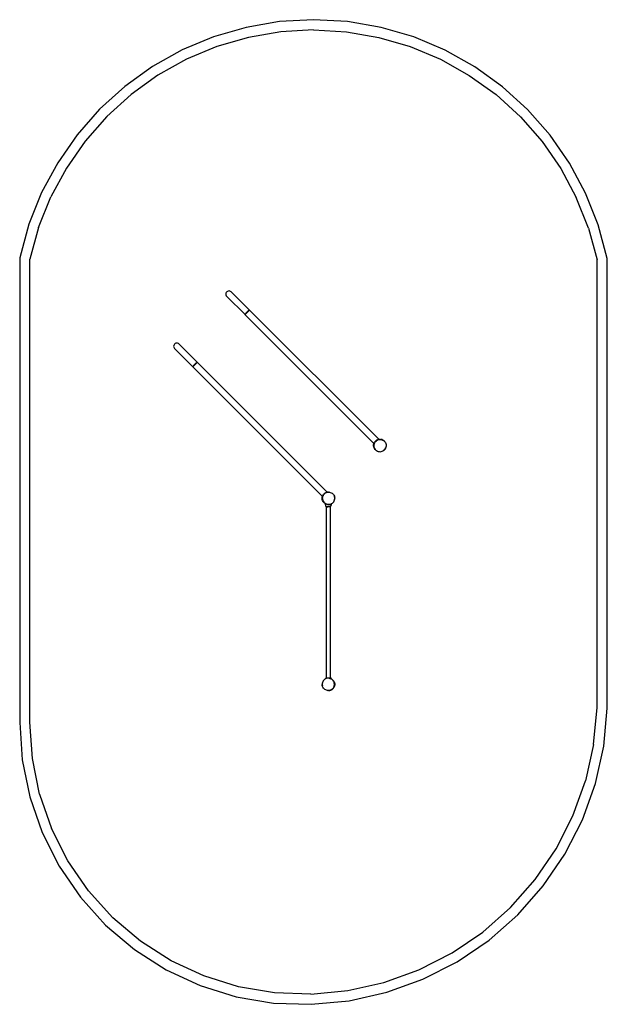
# Model space of a CAD drawing. Extents: x -2.38 to 2.01, y -3.81 to 3.55.
import ezdxf

# ---------------------------------------------------------------- set-up
doc = ezdxf.new("R2010")
doc.units = 0
doc.layers.get('0').update_dxf_attribs({"linetype": 'CONTINUOUS'})

msp = doc.modelspace()

# ---------------------------------------------------------------- linework, layer by layer
for p, q in [((-0.4408, 3.5346), (-0.6914, 3.4916)), ((-0.1869, 3.549), (-0.4408, 3.5346)), ((0.0674, 3.5345), (-0.1869, 3.549)), ((0.3184, 3.4914), (0.0674, 3.5345)), ((-0.6914, 3.4916), (-0.9355, 3.4206)), ((-0.1869, 3.4723), (-0.4321, 3.4584)), ((-0.1869, 3.4723), (0.0587, 3.4583)), ((0.5629, 3.4201), (0.3184, 3.4914)), ((-0.9355, 3.4206), (-1.17, 3.3224)), ((-0.6741, 3.4169), (-0.9099, 3.3483)), ((-0.4321, 3.4584), (-0.6741, 3.4169)), ((0.0587, 3.4583), (0.3011, 3.4167)), ((0.3011, 3.4167), (0.5373, 3.3478)), ((0.7977, 3.3215), (0.5629, 3.4201)), ((-1.17, 3.3224), (-1.392, 3.1983)), ((-0.9099, 3.3483), (-1.1365, 3.2534)), ((0.5373, 3.3478), (0.7641, 3.2526)), ((1.0199, 3.197), (0.7977, 3.3215)), ((-1.1365, 3.2534), (-1.3508, 3.1336)), ((0.7641, 3.2526), (0.9786, 3.1323)), ((-1.392, 3.1983), (-1.5985, 3.05)), ((1.2265, 3.0481), (1.0199, 3.197)), ((-1.3508, 3.1336), (-1.5503, 2.9903)), ((0.9786, 3.1323), (1.1782, 2.9885)), ((-1.5985, 3.05), (-1.7869, 2.8792)), ((1.4149, 2.8767), (1.2265, 3.0481)), ((-1.5503, 2.9903), (-1.7322, 2.8254)), ((1.1782, 2.9885), (1.3602, 2.823)), ((-1.7869, 2.8792), (-1.9548, 2.6883)), ((1.5827, 2.6852), (1.4149, 2.8767)), ((-1.7322, 2.8254), (-1.8944, 2.641)), ((1.3602, 2.823), (1.5223, 2.638)), ((-1.9548, 2.6883), (-2.1, 2.4796)), ((1.7278, 2.4758), (1.5827, 2.6852)), ((-1.8944, 2.641), (-2.0347, 2.4394)), ((1.5223, 2.638), (1.6623, 2.4358)), ((-2.1, 2.4796), (-2.2208, 2.2558)), ((-2.0347, 2.4394), (-2.1513, 2.2233)), ((1.6623, 2.4358), (1.7786, 2.219)), ((1.8481, 2.2513), (1.7278, 2.4758)), ((-2.2208, 2.2558), (-2.3154, 2.0198)), ((-2.2427, 1.9954), (-2.1513, 2.2233)), ((1.8695, 1.9904), (1.7786, 2.219)), ((1.9423, 2.0147), (1.8481, 2.2513)), ((-2.3154, 2.0198), (-2.3844, 1.7689)), ((-2.2427, 1.9954), (-2.3078, 1.7586)), ((1.8695, 1.9904), (1.934, 1.7531)), ((2.0106, 1.7633), (1.9423, 2.0147)), ((-2.3844, 1.7689), (-2.3844, -1.707)), ((-2.3078, -1.7045), (-2.3078, 1.7586)), ((1.934, -1.5941), (1.934, 1.7531)), ((2.0106, -1.5977), (2.0106, 1.7633)), ((-0.8419, 1.5032), (-0.8427, 1.4969)), ((-0.8427, 1.4969), (-0.8419, 1.4907)), ((-0.8395, 1.5089), (-0.8419, 1.5032)), ((-0.8419, 1.4907), (-0.8395, 1.4849)), ((-0.8357, 1.5139), (-0.8395, 1.5089)), ((-0.8395, 1.4849), (-0.8357, 1.48)), ((-0.8307, 1.5177), (-0.8357, 1.5139)), ((-0.6991, 1.3434), (-0.8357, 1.48)), ((-0.8249, 1.5201), (-0.8307, 1.5177)), ((-0.8187, 1.5209), (-0.8249, 1.5201)), ((-0.8125, 1.5201), (-0.8187, 1.5209)), ((-0.8067, 1.5177), (-0.8125, 1.5201)), ((-0.8017, 1.5139), (-0.8067, 1.5177)), ((-0.8017, 1.5139), (-0.6652, 1.3773)), ((-0.6988, 1.3437), (-0.6991, 1.3434)), ((-0.6987, 1.343), (-0.6991, 1.3434)), ((-0.6979, 1.3467), (-0.6989, 1.3443)), ((-0.6989, 1.3443), (-0.6988, 1.3437)), ((-0.6988, 1.3437), (-0.6655, 1.377)), ((-0.6987, 1.343), (-0.6988, 1.3437)), ((0.2649, 0.3794), (-0.6987, 1.343)), ((-0.6958, 1.35), (-0.6979, 1.3467)), ((-0.6927, 1.354), (-0.6958, 1.35)), ((-0.6889, 1.3584), (-0.6927, 1.354)), ((-0.6846, 1.3629), (-0.6889, 1.3584)), ((-0.6802, 1.3672), (-0.6846, 1.3629)), ((-0.6758, 1.371), (-0.6802, 1.3672)), ((-0.6718, 1.374), (-0.6758, 1.371)), ((-0.6685, 1.3761), (-0.6718, 1.374)), ((-0.6661, 1.3771), (-0.6685, 1.3761)), ((-0.6655, 1.377), (-0.6661, 1.3771)), ((-0.6652, 1.3773), (-0.6655, 1.377)), ((-0.6655, 1.377), (-0.6647, 1.3769)), ((-0.6652, 1.3773), (-0.6647, 1.3769)), ((0.3007, 0.4115), (-0.6647, 1.3769)), ((-1.2324, 1.1126), (-1.2332, 1.1064)), ((-1.2332, 1.1064), (-1.2324, 1.1002)), ((-1.23, 1.1184), (-1.2324, 1.1126)), ((-1.2262, 1.1234), (-1.23, 1.1184)), ((-1.2212, 1.1272), (-1.2262, 1.1234)), ((-1.2155, 1.1296), (-1.2212, 1.1272)), ((-1.2092, 1.1304), (-1.2155, 1.1296)), ((-1.203, 1.1296), (-1.2092, 1.1304)), ((-1.1972, 1.1272), (-1.203, 1.1296)), ((-1.1923, 1.1234), (-1.1972, 1.1272)), ((-1.0557, 0.9868), (-1.1923, 1.1234)), ((-1.2324, 1.1002), (-1.23, 1.0944)), ((-1.23, 1.0944), (-1.2262, 1.0894)), ((-1.0896, 0.9528), (-1.2262, 1.0894)), ((-1.056, 0.9865), (-1.0893, 0.9532)), ((-1.0863, 0.9595), (-1.0884, 0.9562)), ((-1.0833, 0.9635), (-1.0863, 0.9595)), ((-1.0795, 0.9679), (-1.0833, 0.9635)), ((-1.0752, 0.9723), (-1.0795, 0.9679)), ((-1.0707, 0.9766), (-1.0752, 0.9723)), ((-1.0663, 0.9804), (-1.0707, 0.9766)), ((-1.0623, 0.9835), (-1.0663, 0.9804)), ((-1.059, 0.9856), (-1.0623, 0.9835)), ((-1.0566, 0.9865), (-1.059, 0.9856)), ((-1.056, 0.9865), (-1.0566, 0.9865)), ((-1.0557, 0.9868), (-1.056, 0.9865)), ((-1.056, 0.9865), (-1.0553, 0.9864)), ((-1.0557, 0.9868), (-1.0553, 0.9864)), ((-1.0553, 0.9864), (-0.0846, 0.0157)), ((-1.0893, 0.9532), (-1.0896, 0.9528)), ((-1.0892, 0.9524), (-1.0896, 0.9528)), ((-1.0884, 0.9562), (-1.0894, 0.9538)), ((-1.0894, 0.9538), (-1.0893, 0.9532)), ((-1.0892, 0.9524), (-1.0893, 0.9532)), ((-0.1203, -0.0165), (-1.0892, 0.9524)), ((0.2631, 0.3697), (0.2641, 0.3768)), ((0.2631, 0.3625), (0.2631, 0.3697)), ((0.2641, 0.3768), (0.2649, 0.3794)), ((0.2648, 0.3703), (0.2645, 0.3631)), ((0.2663, 0.3773), (0.2648, 0.3703)), ((0.2649, 0.3794), (0.2663, 0.3837)), ((0.2663, 0.3837), (0.2695, 0.3901)), ((0.2688, 0.384), (0.2663, 0.3773)), ((0.2724, 0.3903), (0.2688, 0.384)), ((0.2695, 0.3901), (0.2737, 0.396)), ((0.2723, 0.3849), (0.2776, 0.3952)), ((0.2768, 0.3959), (0.2724, 0.3903)), ((0.2737, 0.396), (0.2788, 0.4011)), ((0.2768, 0.3959), (0.2822, 0.4008)), ((0.2776, 0.3952), (0.2876, 0.4012)), ((0.2846, 0.4054), (0.2788, 0.4011)), ((0.2822, 0.4008), (0.2882, 0.4047)), ((0.291, 0.4087), (0.2846, 0.4054)), ((0.2882, 0.4047), (0.2947, 0.4077)), ((0.291, 0.4087), (0.2978, 0.411)), ((0.2947, 0.4077), (0.3017, 0.4096)), ((0.2978, 0.411), (0.2979, 0.411)), ((0.298, 0.411), (0.2979, 0.411)), ((0.298, 0.411), (0.3007, 0.4115)), ((0.3007, 0.4115), (0.3008, 0.4115)), ((0.3007, 0.4115), (0.3008, 0.4115)), ((0.3007, 0.4115), (0.3007, 0.4115)), ((0.3007, 0.4115), (0.3008, 0.4115)), ((0.3008, 0.4115), (0.3008, 0.4115)), ((0.3008, 0.4115), (0.3008, 0.4115)), ((0.3008, 0.4115), (0.3009, 0.4115)), ((0.3009, 0.4115), (0.301, 0.4115)), ((0.3009, 0.4115), (0.3009, 0.4115)), ((0.3009, 0.4115), (0.3009, 0.4115)), ((0.301, 0.4115), (0.301, 0.4115)), ((0.301, 0.4115), (0.3011, 0.4115)), ((0.3012, 0.4115), (0.3011, 0.4115)), ((0.3012, 0.4115), (0.3013, 0.4115)), ((0.3013, 0.4115), (0.3049, 0.4121)), ((0.3017, 0.4096), (0.3088, 0.4104)), ((0.3049, 0.4121), (0.3057, 0.4122)), ((0.3049, 0.4121), (0.3119, 0.4122)), ((0.3057, 0.4122), (0.307, 0.4122)), ((0.3088, 0.4104), (0.316, 0.4101)), ((0.3119, 0.4122), (0.3106, 0.4123)), ((0.3119, 0.4122), (0.3121, 0.4122)), ((0.3121, 0.4122), (0.3192, 0.4111)), ((0.3121, 0.4122), (0.3131, 0.4121)), ((0.3144, 0.4119), (0.3131, 0.4121)), ((0.316, 0.4101), (0.3231, 0.4087)), ((0.3192, 0.4111), (0.318, 0.4114)), ((0.3192, 0.4111), (0.3261, 0.4089)), ((0.3192, 0.4111), (0.3204, 0.4108)), ((0.3216, 0.4104), (0.3204, 0.4108)), ((0.3231, 0.4087), (0.3298, 0.4061)), ((0.3261, 0.4089), (0.3251, 0.4093)), ((0.3263, 0.4089), (0.3261, 0.4089)), ((0.3263, 0.4089), (0.3274, 0.4084)), ((0.3285, 0.4078), (0.3274, 0.4084)), ((0.3285, 0.4078), (0.3318, 0.4061)), ((0.3298, 0.4061), (0.3361, 0.4026)), ((0.3325, 0.4057), (0.3318, 0.4061)), ((0.3318, 0.4061), (0.3318, 0.4061)), ((0.3325, 0.4057), (0.3355, 0.4036)), ((0.3356, 0.4035), (0.3355, 0.4036)), ((0.3357, 0.4035), (0.3356, 0.4035)), ((0.3356, 0.4035), (0.3356, 0.4035)), ((0.3356, 0.4035), (0.3356, 0.4035)), ((0.3357, 0.4034), (0.3357, 0.4035)), ((0.3357, 0.4035), (0.3357, 0.4035)), ((0.3358, 0.4034), (0.3357, 0.4034)), ((0.3357, 0.4034), (0.3358, 0.4034)), ((0.3359, 0.4034), (0.3358, 0.4034)), ((0.3359, 0.4034), (0.3358, 0.4034)), ((0.3358, 0.4034), (0.3358, 0.4034)), ((0.3358, 0.4034), (0.3358, 0.4034)), ((0.3358, 0.4034), (0.3358, 0.4034)), ((0.3359, 0.4033), (0.3359, 0.4034)), ((0.336, 0.4033), (0.3359, 0.4033)), ((0.336, 0.4033), (0.3359, 0.4033)), ((0.3359, 0.4033), (0.3359, 0.4033)), ((0.3359, 0.4033), (0.3359, 0.4033)), ((0.336, 0.4033), (0.336, 0.4032)), ((0.336, 0.4033), (0.336, 0.4033)), ((0.3384, 0.4015), (0.336, 0.4032)), ((0.3361, 0.4026), (0.3417, 0.3981)), ((0.3384, 0.4015), (0.3435, 0.3965)), ((0.3417, 0.3981), (0.3449, 0.3945)), ((0.3435, 0.3965), (0.3449, 0.3945)), ((0.3449, 0.3945), (0.3465, 0.3928)), ((0.3465, 0.3928), (0.3505, 0.3868)), ((0.3505, 0.3868), (0.3535, 0.3802)), ((0.3535, 0.3802), (0.3554, 0.3733)), ((0.3554, 0.3733), (0.3562, 0.3661)), ((0.2643, 0.3554), (0.2631, 0.3625)), ((0.2666, 0.3486), (0.2643, 0.3554)), ((0.2645, 0.3631), (0.2653, 0.3559)), ((0.2653, 0.3559), (0.2672, 0.349)), ((0.2699, 0.3422), (0.2666, 0.3486)), ((0.2672, 0.349), (0.2702, 0.3424)), ((0.2741, 0.3364), (0.2699, 0.3422)), ((0.2702, 0.3424), (0.2741, 0.3364)), ((0.2741, 0.3364), (0.279, 0.3311)), ((0.279, 0.3311), (0.2846, 0.3266)), ((0.2846, 0.3266), (0.2909, 0.323)), ((0.2909, 0.323), (0.2976, 0.3205)), ((0.2976, 0.3205), (0.3047, 0.3191)), ((0.3047, 0.3191), (0.3119, 0.3187)), ((0.3119, 0.3187), (0.319, 0.3195)), ((0.319, 0.3195), (0.326, 0.3215)), ((0.326, 0.3215), (0.3325, 0.3244)), ((0.3325, 0.3244), (0.3385, 0.3284)), ((0.3431, 0.3339), (0.3331, 0.328)), ((0.3385, 0.3284), (0.3438, 0.3332)), ((0.3484, 0.3443), (0.3431, 0.3339)), ((0.3483, 0.3389), (0.3438, 0.3332)), ((0.3519, 0.3451), (0.3483, 0.3389)), ((0.3544, 0.3519), (0.3519, 0.3451)), ((0.3559, 0.3589), (0.3544, 0.3519)), ((0.3562, 0.3661), (0.3559, 0.3589)), ((-0.1139, -0.0031), (-0.1115, 0.0003)), ((-0.1075, 0.0018), (-0.112, -0.0038)), ((-0.1115, 0.0003), (-0.111, 0.0008)), ((-0.1115, 0.0003), (-0.1115, 0.0003)), ((-0.111, 0.0008), (-0.1102, 0.0016)), ((-0.1102, 0.0016), (-0.1074, 0.0045)), ((-0.1022, 0.0067), (-0.1075, 0.0018)), ((-0.1065, 0.0053), (-0.1074, 0.0045)), ((-0.1065, 0.0053), (-0.1064, 0.0054)), ((-0.1064, 0.0054), (-0.1006, 0.0097)), ((-0.1064, 0.0054), (-0.1057, 0.006)), ((-0.1048, 0.0066), (-0.1057, 0.006)), ((-0.0962, 0.0106), (-0.1022, 0.0067)), ((-0.1006, 0.0097), (-0.1015, 0.0091)), ((-0.1006, 0.0097), (-0.0942, 0.013)), ((-0.1006, 0.0097), (-0.0997, 0.0102)), ((-0.0987, 0.0107), (-0.0997, 0.0102)), ((-0.0962, 0.0106), (-0.0896, 0.0136)), ((-0.0942, 0.013), (-0.0951, 0.0126)), ((-0.0941, 0.013), (-0.0942, 0.013)), ((-0.0941, 0.013), (-0.093, 0.0134)), ((-0.092, 0.0138), (-0.093, 0.0134)), ((-0.092, 0.0138), (-0.0881, 0.0151)), ((-0.0896, 0.0136), (-0.0827, 0.0155)), ((-0.0881, 0.0151), (-0.0874, 0.0153)), ((-0.0881, 0.0151), (-0.0881, 0.0151)), ((-0.0874, 0.0153), (-0.0846, 0.0157)), ((-0.0803, 0.0164), (-0.0847, 0.0158)), ((-0.0803, 0.0164), (-0.0846, 0.0157)), ((-0.0803, 0.0164), (-0.0846, 0.0157)), ((-0.0846, 0.0157), (-0.0846, 0.0157)), ((-0.0827, 0.0155), (-0.0755, 0.0163)), ((-0.0803, 0.0164), (-0.0731, 0.0165)), ((-0.0707, 0.0161), (-0.0755, 0.0163)), ((-0.0731, 0.0165), (-0.0707, 0.0161)), ((-0.0707, 0.0161), (-0.0683, 0.016)), ((-0.0683, 0.016), (-0.0613, 0.0146)), ((-0.0613, 0.0146), (-0.0545, 0.012)), ((-0.0545, 0.012), (-0.0483, 0.0085)), ((-0.0483, 0.0085), (-0.0426, 0.004)), ((-0.0426, 0.004), (-0.0378, -0.0013)), ((-0.1221, -0.026), (-0.1211, -0.0189)), ((-0.1221, -0.0332), (-0.1221, -0.026)), ((-0.1209, -0.0403), (-0.1221, -0.0332)), ((-0.1211, -0.0189), (-0.1203, -0.0165)), ((-0.1186, -0.0471), (-0.1209, -0.0403)), ((-0.1203, -0.0165), (-0.1189, -0.012)), ((-0.1198, -0.031), (-0.1195, -0.0238)), ((-0.1198, -0.031), (-0.119, -0.0382)), ((-0.1195, -0.0238), (-0.1181, -0.0168)), ((-0.119, -0.0382), (-0.1171, -0.0451)), ((-0.1189, -0.012), (-0.1157, -0.0056)), ((-0.1188, -0.031), (-0.116, -0.0197)), ((-0.1152, -0.042), (-0.1188, -0.031)), ((-0.1153, -0.0535), (-0.1186, -0.0471)), ((-0.1155, -0.0101), (-0.1181, -0.0168)), ((-0.1171, -0.0451), (-0.1142, -0.0517)), ((-0.1142, -0.0035), (-0.1157, -0.0056)), ((-0.1155, -0.0101), (-0.112, -0.0038)), ((-0.1111, -0.0593), (-0.1153, -0.0535)), ((-0.1142, -0.0035), (-0.1142, -0.0034)), ((-0.1142, -0.0034), (-0.1141, -0.0034)), ((-0.1142, -0.0035), (-0.1142, -0.0035)), ((-0.1142, -0.0517), (-0.1102, -0.0577)), ((-0.1141, -0.0034), (-0.1141, -0.0033)), ((-0.1141, -0.0034), (-0.1141, -0.0033)), ((-0.1141, -0.0033), (-0.114, -0.0033)), ((-0.1141, -0.0034), (-0.1141, -0.0034)), ((-0.114, -0.0032), (-0.1139, -0.0031)), ((-0.114, -0.0033), (-0.114, -0.0032)), ((-0.114, -0.0033), (-0.114, -0.0032)), ((-0.114, -0.0032), (-0.114, -0.0032)), ((-0.114, -0.0032), (-0.114, -0.0032)), ((-0.114, -0.0032), (-0.114, -0.0032)), ((-0.114, -0.0033), (-0.114, -0.0033)), ((-0.1139, -0.0031), (-0.1139, -0.0031)), ((-0.1139, -0.0031), (-0.1139, -0.0031)), ((-0.1059, -0.0644), (-0.1111, -0.0593)), ((-0.1102, -0.0577), (-0.1053, -0.063)), ((-0.1001, -0.0686), (-0.1059, -0.0644)), ((-0.1053, -0.063), (-0.0997, -0.0675)), ((-0.0976, -0.0703), (-0.1034, -0.0662)), ((-0.0976, -0.0698), (-0.1001, -0.0686)), ((-0.0997, -0.0675), (-0.0935, -0.0711)), ((-0.0994, -0.0703), (-0.099, -0.0763)), ((-0.0994, -0.0703), (-0.0976, -0.0703)), ((-0.0976, -0.0698), (-0.0974, -0.0703)), ((-0.0966, -0.0703), (-0.0976, -0.0698)), ((-0.0974, -0.0703), (-0.0976, -0.0703)), ((-0.0976, -0.0703), (-0.0976, -0.0703)), ((-0.0974, -0.0704), (-0.0976, -0.0703)), ((-0.0974, -0.0703), (-0.0969, -0.0703)), ((-0.0974, -0.0703), (-0.0974, -0.0704)), ((-0.0968, -0.0707), (-0.0974, -0.0704)), ((-0.0969, -0.0703), (-0.0966, -0.0703)), ((-0.0969, -0.0703), (-0.0968, -0.0707)), ((-0.0968, -0.0707), (-0.0912, -0.0736)), ((-0.0936, -0.0718), (-0.0966, -0.0703)), ((-0.0868, -0.074), (-0.0936, -0.0718)), ((-0.0935, -0.0711), (-0.0867, -0.0736)), ((-0.0843, -0.0757), (-0.0912, -0.0736)), ((-0.0867, -0.0736), (-0.0797, -0.075)), ((-0.0653, -0.0746), (-0.0584, -0.0726)), ((-0.0604, -0.0748), (-0.0561, -0.0733)), ((-0.0584, -0.0726), (-0.0535, -0.0704)), ((-0.0561, -0.0733), (-0.0561, -0.0733)), ((-0.0561, -0.0733), (-0.0561, -0.0733)), ((-0.056, -0.0733), (-0.0561, -0.0733)), ((-0.056, -0.0733), (-0.0536, -0.0721)), ((-0.0536, -0.0721), (-0.0539, -0.0763)), ((-0.0535, -0.0704), (-0.0536, -0.0721)), ((-0.0535, -0.0704), (-0.0518, -0.0697)), ((-0.0518, -0.0697), (-0.0458, -0.0657)), ((-0.0458, -0.0657), (-0.0405, -0.0609)), ((-0.0405, -0.0609), (-0.036, -0.0552)), ((-0.0378, -0.0013), (-0.0338, -0.0073)), ((-0.036, -0.0552), (-0.0325, -0.049)), ((-0.0338, -0.0073), (-0.0309, -0.0139)), ((-0.0327, -0.017), (-0.0292, -0.028)), ((-0.0325, -0.049), (-0.0299, -0.0422)), ((-0.0292, -0.028), (-0.032, -0.0393)), ((-0.0309, -0.0139), (-0.0289, -0.0208)), ((-0.0299, -0.0422), (-0.0285, -0.0352)), ((-0.0289, -0.0208), (-0.0281, -0.028)), ((-0.0285, -0.0352), (-0.0281, -0.028)), ((-0.099, -0.0763), (-0.098, -0.0818)), ((-0.098, -0.0818), (-0.0964, -0.0866)), ((-0.0964, -0.0866), (-0.0942, -0.0903)), ((-0.0942, -0.0903), (-0.0917, -0.0926)), ((-0.0917, -0.0926), (-0.0891, -0.0933)), ((-0.0891, -0.0933), (-0.0891, -0.0933)), ((-0.0891, -0.0933), (-0.089, -0.0933)), ((-0.0891, -0.0933), (-0.0891, -0.0933)), ((-0.0891, -1.3703), (-0.0891, -0.0933)), ((-0.089, -0.0933), (-0.0888, -0.0932)), ((-0.0888, -0.0917), (-0.0879, -0.0917)), ((-0.0888, -0.0932), (-0.0886, -0.0931)), ((-0.0886, -0.0931), (-0.0882, -0.0931)), ((-0.0882, -0.0931), (-0.0877, -0.0931)), ((-0.0879, -0.0917), (-0.0864, -0.0917)), ((-0.0877, -0.0931), (-0.0873, -0.093)), ((-0.0873, -0.093), (-0.0871, -0.0929)), ((-0.0872, -0.0926), (-0.0863, -0.0929)), ((-0.0872, -0.0926), (-0.0858, -0.0929)), ((-0.0863, -0.0929), (-0.0871, -0.0929)), ((-0.0797, -0.075), (-0.0868, -0.074)), ((-0.0864, -0.0917), (-0.0833, -0.0917)), ((-0.0858, -0.0929), (-0.0863, -0.0929)), ((-0.0847, -0.0927), (-0.0858, -0.0929)), ((-0.0847, -0.0927), (-0.084, -0.0927)), ((-0.0823, -0.076), (-0.0843, -0.0757)), ((-0.0841, -0.0926), (-0.084, -0.0927)), ((-0.0841, -0.0926), (-0.0837, -0.0927)), ((-0.0837, -0.0927), (-0.084, -0.0927)), ((-0.0837, -0.0927), (-0.082, -0.0926)), ((-0.0833, -0.0917), (-0.0797, -0.0917)), ((-0.0823, -0.076), (-0.0823, -0.0763)), ((-0.0823, -0.076), (-0.0819, -0.0761)), ((-0.0823, -0.0763), (-0.0819, -0.0761)), ((-0.0823, -0.0763), (-0.0822, -0.0761)), ((-0.0764, -0.0774), (-0.082, -0.0818)), ((-0.0816, -0.0924), (-0.082, -0.0926)), ((-0.0772, -0.0768), (-0.0819, -0.0761)), ((-0.0816, -0.0924), (-0.0804, -0.0924)), ((-0.0804, -0.0924), (-0.0798, -0.0923)), ((-0.0798, -0.0923), (-0.078, -0.0919)), ((-0.0797, -0.075), (-0.0725, -0.0754)), ((-0.0797, -0.0917), (-0.0758, -0.0917)), ((-0.0764, -0.0919), (-0.078, -0.0919)), ((-0.0706, -0.0768), (-0.0772, -0.0768)), ((-0.0709, -0.0818), (-0.0764, -0.0774)), ((-0.0764, -0.0919), (-0.0749, -0.0915)), ((-0.0758, -0.0917), (-0.0719, -0.0917)), ((-0.0749, -0.0915), (-0.0741, -0.0913)), ((-0.0741, -0.0913), (-0.0721, -0.0912)), ((-0.0725, -0.0754), (-0.0653, -0.0746)), ((-0.0721, -0.0912), (-0.0702, -0.0908)), ((-0.0719, -0.0917), (-0.0682, -0.0917)), ((-0.07, -0.0768), (-0.0706, -0.0768)), ((-0.0702, -0.0908), (-0.0678, -0.0908)), ((-0.0699, -0.0768), (-0.07, -0.0768)), ((-0.0682, -0.0917), (-0.0651, -0.0917)), ((-0.0678, -0.0908), (-0.0666, -0.0904)), ((-0.065, -0.0759), (-0.067, -0.0763)), ((-0.067, -0.0763), (-0.0651, -0.0763)), ((-0.064, -0.0904), (-0.0666, -0.0904)), ((-0.0652, -0.076), (-0.0651, -0.0763)), ((-0.0651, -0.0763), (-0.065, -0.0759)), ((-0.0651, -0.0917), (-0.0648, -0.0917)), ((-0.065, -0.0759), (-0.0629, -0.0756)), ((-0.0639, -0.0903), (-0.064, -0.0904)), ((-0.064, -0.0904), (-0.0634, -0.0903)), ((-0.0634, -0.0903), (-0.0639, -0.0903)), ((-0.0639, -0.0903), (-0.0634, -0.0903)), ((-0.0595, -0.0903), (-0.0634, -0.0903)), ((-0.061, -0.075), (-0.0629, -0.0756)), ((-0.061, -0.075), (-0.0604, -0.0748)), ((-0.0605, -0.0763), (-0.061, -0.075)), ((-0.0604, -0.0748), (-0.0605, -0.0763)), ((-0.0593, -0.0903), (-0.0595, -0.0903)), ((-0.0594, -0.0904), (-0.0595, -0.0903)), ((-0.0595, -0.0903), (-0.0593, -0.0903)), ((-0.0593, -0.0903), (-0.0594, -0.0904)), ((-0.059, -0.0904), (-0.0594, -0.0904)), ((-0.0587, -0.0903), (-0.059, -0.0906)), ((-0.059, -0.0906), (-0.059, -0.0904)), ((-0.059, -1.3708), (-0.059, -0.0906)), ((-0.0565, -0.0866), (-0.0587, -0.0903)), ((-0.0549, -0.0818), (-0.0565, -0.0866)), ((-0.0539, -0.0763), (-0.0549, -0.0818)), ((-0.1143, -1.3951), (-0.1178, -1.4014)), ((-0.1098, -1.3895), (-0.1143, -1.3951)), ((-0.1045, -1.3846), (-0.1098, -1.3895)), ((-0.0985, -1.3807), (-0.1045, -1.3846)), ((-0.0966, -1.3798), (-0.0985, -1.3807)), ((-0.0919, -1.3777), (-0.0966, -1.3798)), ((-0.0966, -1.3798), (-0.0963, -1.3786)), ((-0.0963, -1.3786), (-0.0947, -1.375)), ((-0.0947, -1.375), (-0.0925, -1.3722)), ((-0.0925, -1.3722), (-0.09, -1.3705)), ((-0.085, -1.3758), (-0.0919, -1.3777)), ((-0.09, -1.3705), (-0.0891, -1.3703)), ((-0.0895, -1.3705), (-0.0891, -1.3704)), ((-0.0895, -1.3705), (-0.089, -1.3704)), ((-0.0891, -1.3705), (-0.0895, -1.3705)), ((-0.0891, -1.3704), (-0.0891, -1.3703)), ((-0.0891, -1.3704), (-0.089, -1.3704)), ((-0.0891, -1.3705), (-0.0891, -1.3704)), ((-0.0887, -1.3705), (-0.0891, -1.3705)), ((-0.089, -1.3704), (-0.0887, -1.3705)), ((-0.089, -1.3704), (-0.089, -1.3704)), ((-0.0887, -1.3705), (-0.0886, -1.3706)), ((-0.0882, -1.3706), (-0.0886, -1.3706)), ((-0.0871, -1.3711), (-0.0882, -1.3706)), ((-0.0871, -1.3711), (-0.0593, -1.3711)), ((-0.0862, -1.3711), (-0.0847, -1.3711)), ((-0.0799, -1.3752), (-0.085, -1.3758)), ((-0.0847, -1.3711), (-0.0816, -1.3711)), ((-0.0816, -1.3711), (-0.078, -1.3711)), ((-0.0799, -1.3752), (-0.0799, -1.375)), ((-0.0799, -1.375), (-0.0794, -1.3752)), ((-0.0794, -1.3752), (-0.0799, -1.3752)), ((-0.0778, -1.375), (-0.0794, -1.3752)), ((-0.078, -1.3711), (-0.0741, -1.3711)), ((-0.0747, -1.3751), (-0.0778, -1.375)), ((-0.0747, -1.3751), (-0.0747, -1.375)), ((-0.0747, -1.375), (-0.0745, -1.3751)), ((-0.0745, -1.3751), (-0.0747, -1.3751)), ((-0.0706, -1.3753), (-0.0745, -1.3751)), ((-0.0741, -1.3711), (-0.0702, -1.3711)), ((-0.0636, -1.3768), (-0.0706, -1.3753)), ((-0.0706, -1.3753), (-0.0635, -1.3764)), ((-0.0702, -1.3711), (-0.0666, -1.3711)), ((-0.0666, -1.3711), (-0.0634, -1.3711)), ((-0.0568, -1.3793), (-0.0636, -1.3768)), ((-0.0635, -1.3764), (-0.0566, -1.3786)), ((-0.0634, -1.3711), (-0.061, -1.3711)), ((-0.061, -1.3711), (-0.0595, -1.3711)), ((-0.0595, -1.3711), (-0.0593, -1.3711)), ((-0.0593, -1.3711), (-0.0592, -1.371)), ((-0.0593, -1.3711), (-0.0592, -1.371)), ((-0.0592, -1.371), (-0.059, -1.371)), ((-0.057, -1.3722), (-0.059, -1.3708)), ((-0.059, -1.371), (-0.059, -1.3708)), ((-0.0548, -1.375), (-0.057, -1.3722)), ((-0.0506, -1.3828), (-0.0568, -1.3793)), ((-0.056, -1.3789), (-0.0566, -1.3786)), ((-0.0561, -1.3786), (-0.0566, -1.3786)), ((-0.056, -1.3789), (-0.0561, -1.3786)), ((-0.056, -1.3789), (-0.0527, -1.3805)), ((-0.0532, -1.3786), (-0.0548, -1.375)), ((-0.0527, -1.3805), (-0.0532, -1.3786)), ((-0.0527, -1.3805), (-0.0502, -1.3818)), ((-0.0449, -1.3873), (-0.0506, -1.3828)), ((-0.0502, -1.3818), (-0.0444, -1.386)), ((-0.0401, -1.3926), (-0.0449, -1.3873)), ((-0.0444, -1.386), (-0.0392, -1.391)), ((-0.0361, -1.3987), (-0.0401, -1.3926)), ((-0.0392, -1.391), (-0.035, -1.3968)), ((-0.0332, -1.4052), (-0.0361, -1.3987)), ((-0.035, -1.3968), (-0.0316, -1.4032)), ((-0.1218, -1.4152), (-0.1221, -1.4223)), ((-0.1213, -1.4295), (-0.1221, -1.4223)), ((-0.1204, -1.4081), (-0.1218, -1.4152)), ((-0.1194, -1.4364), (-0.1213, -1.4295)), ((-0.1211, -1.4223), (-0.1183, -1.4111)), ((-0.1175, -1.4334), (-0.1211, -1.4223)), ((-0.1178, -1.4014), (-0.1204, -1.4081)), ((-0.1164, -1.443), (-0.1194, -1.4364)), ((-0.1125, -1.449), (-0.1164, -1.443)), ((-0.1076, -1.4543), (-0.1125, -1.449)), ((-0.102, -1.4588), (-0.1076, -1.4543)), ((-0.0957, -1.4624), (-0.102, -1.4588)), ((-0.089, -1.4649), (-0.0957, -1.4624)), ((-0.082, -1.4663), (-0.089, -1.4649)), ((-0.0796, -1.4665), (-0.082, -1.4663)), ((-0.0796, -1.4665), (-0.0748, -1.4667)), ((-0.0772, -1.4668), (-0.0796, -1.4665)), ((-0.07, -1.4668), (-0.0772, -1.4668)), ((-0.0676, -1.4659), (-0.0748, -1.4667)), ((-0.07, -1.4668), (-0.0647, -1.466)), ((-0.0607, -1.464), (-0.0676, -1.4659)), ((-0.0647, -1.466), (-0.0647, -1.466)), ((-0.0647, -1.466), (-0.0646, -1.466)), ((-0.0646, -1.4659), (-0.0646, -1.466)), ((-0.0646, -1.4659), (-0.0645, -1.4659)), ((-0.0645, -1.4659), (-0.0644, -1.4659)), ((-0.0643, -1.4659), (-0.0644, -1.4659)), ((-0.0643, -1.4659), (-0.0642, -1.4659)), ((-0.0643, -1.4659), (-0.0643, -1.4659)), ((-0.0642, -1.4659), (-0.0641, -1.4658)), ((-0.0641, -1.4658), (-0.064, -1.4658)), ((-0.0641, -1.4658), (-0.0641, -1.4658)), ((-0.064, -1.4658), (-0.0639, -1.4658)), ((-0.0639, -1.4658), (-0.0638, -1.4658)), ((-0.0638, -1.4658), (-0.0637, -1.4657)), ((-0.0637, -1.4657), (-0.0637, -1.4657)), ((-0.0637, -1.4657), (-0.0636, -1.4657)), ((-0.0629, -1.4656), (-0.0636, -1.4657)), ((-0.0617, -1.4653), (-0.0629, -1.4656)), ((-0.0564, -1.4635), (-0.0617, -1.4653)), ((-0.0617, -1.4653), (-0.0615, -1.4652)), ((-0.0614, -1.4652), (-0.0615, -1.4652)), ((-0.0614, -1.4652), (-0.0614, -1.4652)), ((-0.0541, -1.461), (-0.0607, -1.464)), ((-0.0607, -1.465), (-0.0564, -1.4635)), ((-0.0564, -1.4635), (-0.0585, -1.4643)), ((-0.0564, -1.4635), (-0.0561, -1.4633)), ((-0.0497, -1.46), (-0.0561, -1.4633)), ((-0.0561, -1.4633), (-0.0543, -1.4625)), ((-0.0541, -1.461), (-0.0481, -1.457)), ((-0.0537, -1.4622), (-0.0497, -1.46)), ((-0.0497, -1.46), (-0.0516, -1.4612)), ((-0.0439, -1.4557), (-0.0497, -1.46)), ((-0.0497, -1.46), (-0.0477, -1.4587)), ((-0.0481, -1.457), (-0.0428, -1.4522)), ((-0.0472, -1.4583), (-0.0439, -1.4557)), ((-0.0439, -1.4557), (-0.0453, -1.457)), ((-0.0436, -1.4555), (-0.0439, -1.4557)), ((-0.0396, -1.4515), (-0.0436, -1.4555)), ((-0.0436, -1.4555), (-0.0419, -1.4539)), ((-0.0428, -1.4522), (-0.0383, -1.4465)), ((-0.0398, -1.4518), (-0.0414, -1.4534)), ((-0.0398, -1.4518), (-0.0396, -1.4515)), ((-0.0396, -1.4515), (-0.0395, -1.4513)), ((-0.0388, -1.4506), (-0.0395, -1.4513)), ((-0.0384, -1.45), (-0.0388, -1.4506)), ((-0.0388, -1.4506), (-0.0388, -1.4506)), ((-0.0383, -1.4499), (-0.0384, -1.45)), ((-0.0348, -1.4403), (-0.0383, -1.4465)), ((-0.0382, -1.4498), (-0.0383, -1.4499)), ((-0.0382, -1.4498), (-0.0381, -1.4497)), ((-0.0382, -1.4498), (-0.0382, -1.4498)), ((-0.038, -1.4496), (-0.0381, -1.4497)), ((-0.0381, -1.4497), (-0.0381, -1.4497)), ((-0.0379, -1.4494), (-0.038, -1.4495)), ((-0.038, -1.4495), (-0.038, -1.4496)), ((-0.038, -1.4496), (-0.038, -1.4496)), ((-0.0379, -1.4494), (-0.0378, -1.4494)), ((-0.0377, -1.4492), (-0.0378, -1.4493)), ((-0.0378, -1.4493), (-0.0378, -1.4494)), ((-0.0377, -1.4491), (-0.0346, -1.4448)), ((-0.0377, -1.4491), (-0.0377, -1.4492)), ((-0.0377, -1.4492), (-0.0377, -1.4492)), ((-0.0377, -1.4492), (-0.0377, -1.4492)), ((-0.035, -1.4083), (-0.0315, -1.4193)), ((-0.0348, -1.4403), (-0.0322, -1.4335)), ((-0.0314, -1.4383), (-0.0346, -1.4448)), ((-0.0315, -1.4193), (-0.0343, -1.4306)), ((-0.0312, -1.4122), (-0.0332, -1.4052)), ((-0.0308, -1.4265), (-0.0322, -1.4335)), ((-0.0316, -1.4032), (-0.0294, -1.41)), ((-0.0292, -1.4315), (-0.0314, -1.4383)), ((-0.0304, -1.4193), (-0.0312, -1.4122)), ((-0.0304, -1.4193), (-0.0308, -1.4265)), ((-0.0294, -1.41), (-0.0282, -1.4171)), ((-0.0281, -1.4243), (-0.0292, -1.4315)), ((-0.0282, -1.4171), (-0.0281, -1.4243)), ((1.908, -1.8708), (1.934, -1.5941)), ((1.9838, -1.8828), (2.0106, -1.5977)), ((-2.3844, -1.707), (-2.3657, -1.9856)), ((-2.2897, -1.9754), (-2.3078, -1.7045)), ((1.908, -1.8708), (1.8475, -2.142)), ((1.9212, -2.1634), (1.9838, -1.8828)), ((-2.3657, -1.9856), (-2.3096, -2.2617)), ((-2.2356, -2.2414), (-2.2897, -1.9754)), ((1.7534, -2.4035), (1.8475, -2.142)), ((1.8238, -2.434), (1.9212, -2.1634)), ((-2.3096, -2.2617), (-2.2173, -2.5279)), ((-2.2356, -2.2414), (-2.1466, -2.4979)), ((1.6273, -2.6512), (1.7534, -2.4035)), ((-2.0242, -2.7403), (-2.1466, -2.4979)), ((1.6934, -2.6902), (1.8238, -2.434)), ((-2.2173, -2.5279), (-2.0902, -2.7794)), ((1.4712, -2.881), (1.6273, -2.6512)), ((1.5318, -2.9281), (1.6934, -2.6902)), ((-2.0902, -2.7794), (-1.9308, -3.0117)), ((-1.8706, -2.9642), (-2.0242, -2.7403)), ((1.2874, -3.0895), (1.4712, -2.881)), ((1.3417, -3.1438), (1.5318, -2.9281)), ((-1.9308, -3.0117), (-1.7419, -3.2207)), ((-1.6885, -3.1656), (-1.8706, -2.9642)), ((1.079, -3.2733), (1.2874, -3.0895)), ((-1.4812, -3.3409), (-1.6885, -3.1656)), ((1.126, -3.334), (1.3417, -3.1438)), ((-1.7419, -3.2207), (-1.5267, -3.4027)), ((0.8492, -3.4295), (1.079, -3.2733)), ((-1.2524, -3.4871), (-1.4812, -3.3409)), ((0.8882, -3.4956), (1.126, -3.334)), ((-1.5267, -3.4027), (-1.2893, -3.5544)), ((0.6015, -3.5557), (0.8492, -3.4295)), ((-1.0062, -3.6015), (-1.2524, -3.4871)), ((0.632, -3.6261), (0.8882, -3.4956)), ((-1.2893, -3.5544), (-1.0338, -3.6731)), ((-0.7469, -3.682), (-1.0062, -3.6015)), ((0.3401, -3.6498), (0.6015, -3.5557)), ((-1.0338, -3.6731), (-0.7647, -3.7567)), ((0.0689, -3.7104), (0.3401, -3.6498)), ((0.3615, -3.7235), (0.632, -3.6261)), ((-0.4792, -3.7273), (-0.7469, -3.682)), ((-0.2078, -3.7365), (-0.4792, -3.7273)), ((-0.2078, -3.7365), (0.0689, -3.7104)), ((0.0808, -3.7862), (0.3615, -3.7235)), ((-0.7647, -3.7567), (-0.4869, -3.8037)), ((-0.4869, -3.8037), (-0.2055, -3.8132)), ((-0.2055, -3.8132), (0.0808, -3.7862))]:
    msp.add_line(p, q)

doc.saveas('drawing.dxf')
